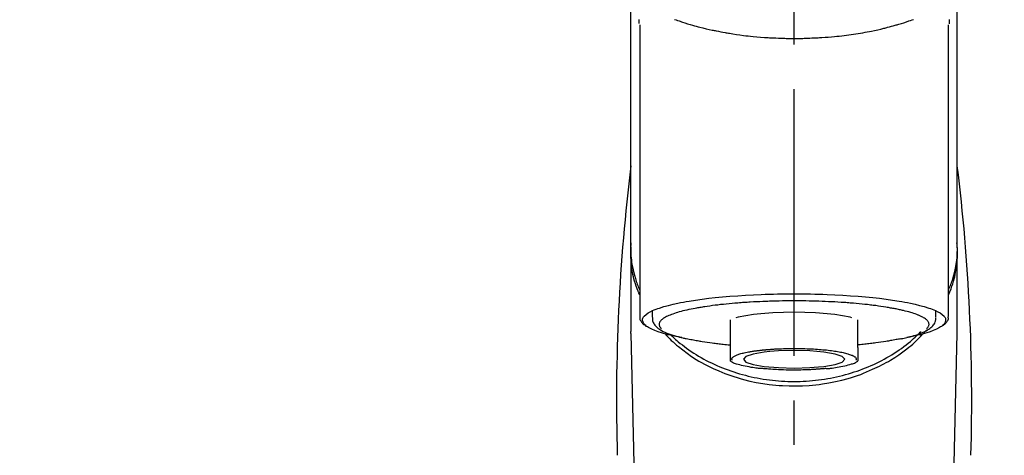
# Model space of a CAD drawing. Extents: x -6955 to 26473, y -33085 to -24215.
# Drawn here: x 2039 to 2177, y -29993 to -29932 of the extents above; entities that cross this region are included whole.
import ezdxf

# ---------------------------------------------------------------- set-up
doc = ezdxf.new("R2010")
doc.units = 0
doc.header["$LTSCALE"] = 50
doc.header["$MEASUREMENT"] = 0
doc.linetypes.add('CENTER2', pattern=[1.125, 0.75, -0.125, 0.125, -0.125])
doc.layers.get('0').update_dxf_attribs({"linetype": 'CONTINUOUS'})
doc.layers.add('150-機器', color=8, linetype='CONTINUOUS')
doc.layers.add('161-番号', color=110, linetype='CONTINUOUS')
doc.styles.add('KH001', font='msgothic.ttc')
doc.dimstyles.new('KH1xx030', dxfattribs={"dimscale": 30, "dimtxt": 2, "dimasz": 0.6, "dimexe": 0.3, "dimexo": 1.2, "dimgap": 0.5, "dimtad": 3, "dimdec": 1, "dimdsep": 46, "dimlunit": 6, "dimtxsty": 'KH001', "dimblk": 'DOT', "dimcen": 1, "dimdle": 1, "dimclrd": 256, "dimclre": 256, "dimclrt": 256, "dimadec": 0, "dimazin": 0, "dimtfac": 1, "dimtdec": 1, "dimtix": 1, "dimtmove": 2, "dimatfit": 3, "dimldrblk": 'CLOSEDBLANK', "dimfxl": 1, "dimtolj": 1, "dimtzin": 0, "dimlwd": -1, "dimlwe": -1, "dimarcsym": 0})

# ---------------------------------------------------------------- blocks, each defined once
blk = doc.blocks.new('F402_S')
at = {"layer": '150-機器', "color": 161, "linetype": 'CENTER2'}
blk.add_line((0, -72.08), (0, 259.91), dxfattribs=at)
at = {"layer": '150-機器', "color": 13, "linetype": 'Continuous'}
for p, q in [((-21.69, 199.46), (-21.69, 158.44)), ((21.69, 158.44), (21.69, 199.45)), ((-22.94, 168.23), (-22.94, 156.36)), ((22.94, 156.36), (22.94, 167.57)), ((-19.95, 159.19), (-19.95, 158.34)), ((-8.98, 158.01), (-8.98, 154.08)), ((8.98, 154.08), (8.98, 158.01)), ((19.95, 158.34), (19.95, 159.19)), ((-22.94, 156.05), (-22.94, 156.36)), ((-22.94, 156.05), (-20.95, 71.25)), ((20.95, 71.25), (22.94, 156.05)), ((22.94, 156.05), (22.94, 156.36))]:
    blk.add_line(p, q, dxfattribs=at)
for points in [[(-22.94, 168.23), (-22.94, 172.52), (-22.94, 176.81), (-22.94, 181.1), (-22.94, 185.39), (-22.94, 189.68), (-22.94, 193.97), (-22.94, 198.26), (-22.94, 202.55), (-22.94, 206.84), (-22.94, 211.13), (-22.94, 215.42), (-22.94, 219.71)], [(22.94, 168.23), (22.94, 172.52), (22.94, 176.81), (22.94, 181.1), (22.94, 185.39), (22.94, 189.68), (22.94, 193.97), (22.94, 198.26), (22.94, 202.55), (22.94, 206.84), (22.94, 211.13), (22.94, 215.42), (22.94, 219.71)], [(-21.78, 199.62), (-21.78, 199.63), (-21.78, 199.64), (-21.78, 199.65), (-21.79, 199.66), (-21.79, 199.68), (-21.79, 199.69), (-21.79, 199.7), (-21.79, 199.71), (-21.79, 199.78), (-21.79, 199.84), (-21.79, 199.91), (-21.79, 199.98), (-21.79, 200.03), (-21.79, 200.08), (-21.79, 200.13), (-21.79, 200.19)], [(-16.8, 200.22), (-16.58, 200.15), (-16.37, 200.07), (-16.15, 200), (-16.04, 199.96), (-15.92, 199.92), (-15.81, 199.88), (-15.69, 199.84), (-15.34, 199.73), (-14.98, 199.61), (-14.63, 199.5), (-14.27, 199.4), (-14.01, 199.32), (-13.75, 199.25), (-13.49, 199.18), (-13.23, 199.11), (-12.81, 199.01), (-12.38, 198.91), (-11.96, 198.81), (-11.53, 198.72), (-11.38, 198.69), (-11.23, 198.66), (-11.09, 198.63), (-10.94, 198.6), (-10.63, 198.54), (-10.32, 198.48), (-10.01, 198.42), (-9.7, 198.36), (-9.55, 198.34), (-9.39, 198.31), (-9.23, 198.28), (-9.07, 198.26), (-8.59, 198.18), (-8.1, 198.1), (-7.62, 198.03), (-7.13, 197.97), (-6.79, 197.92), (-6.45, 197.88), (-6.11, 197.85), (-5.77, 197.81), (-5.24, 197.76), (-4.71, 197.72), (-4.17, 197.69), (-3.64, 197.65), (-3.46, 197.64), (-3.28, 197.63), (-3.1, 197.62), (-2.92, 197.61), (-2.57, 197.6), (-2.21, 197.58), (-1.85, 197.57), (-1.49, 197.56), (-1.31, 197.56), (-1.13, 197.55), (-0.95, 197.55), (-0.77, 197.55), (-0.41, 197.54), (-0.05, 197.54), (0.31, 197.54), (0.67, 197.55), (0.85, 197.55), (1.03, 197.55), (1.22, 197.55), (1.4, 197.56), (1.67, 197.57), (1.94, 197.58), (2.21, 197.59), (2.49, 197.6), (2.58, 197.6), (2.67, 197.61), (2.76, 197.61), (2.85, 197.61), (3.03, 197.62), (3.21, 197.63), (3.39, 197.64), (3.56, 197.65), (3.65, 197.66), (3.74, 197.66), (3.83, 197.67), (3.92, 197.68), (4.36, 197.7), (4.8, 197.73), (5.24, 197.77), (5.68, 197.8), (6.02, 197.84), (6.36, 197.87), (6.7, 197.91), (7.04, 197.95), (7.7, 198.04), (8.36, 198.13), (9.01, 198.23), (9.67, 198.34), (9.97, 198.4), (10.28, 198.46), (10.59, 198.52), (10.89, 198.58), (11.32, 198.67), (11.75, 198.76), (12.18, 198.86), (12.6, 198.97), (12.74, 199), (12.88, 199.04), (13.02, 199.07), (13.15, 199.11), (13.42, 199.17), (13.69, 199.24), (13.95, 199.32), (14.21, 199.39), (14.34, 199.43), (14.47, 199.46), (14.59, 199.5), (14.72, 199.54), (15.08, 199.65), (15.44, 199.75), (15.79, 199.87), (16.15, 199.99), (16.36, 200.06), (16.58, 200.14), (16.79, 200.21)], [(21.8, 200.21), (21.8, 200.09), (21.79, 199.96), (21.79, 199.84), (21.79, 199.71), (21.79, 199.7), (21.79, 199.68), (21.79, 199.67), (21.79, 199.66), (21.78, 199.64), (21.78, 199.63), (21.78, 199.61), (21.78, 199.6)], [(-21.73, 161.53), (-21.76, 161.59), (-21.78, 161.65), (-21.81, 161.71), (-21.83, 161.77), (-21.85, 161.83), (-21.88, 161.89), (-21.9, 161.95), (-21.92, 162.01), (-22.06, 162.36), (-22.19, 162.72), (-22.32, 163.07), (-22.43, 163.43), (-22.52, 163.73), (-22.59, 164.03), (-22.66, 164.34), (-22.71, 164.65), (-22.8, 165.19), (-22.87, 165.74), (-22.92, 166.29), (-22.95, 166.84), (-22.96, 167.08), (-22.97, 167.33), (-22.97, 167.57), (-22.97, 167.82), (-22.95, 168.06), (-22.94, 168.3), (-22.91, 168.55), (-22.89, 168.79)], [(-22.94, 168.23), (-22.95, 167.92), (-22.95, 167.61), (-22.95, 167.31), (-22.94, 167), (-22.92, 166.69), (-22.88, 166.38), (-22.84, 166.07), (-22.79, 165.77), (-22.69, 165.27), (-22.58, 164.77), (-22.45, 164.27), (-22.31, 163.78), (-22.25, 163.59), (-22.19, 163.39), (-22.13, 163.2), (-22.06, 163.01), (-21.99, 162.82), (-21.91, 162.63), (-21.83, 162.44), (-21.75, 162.26)], [(21.73, 161.53), (21.76, 161.59), (21.78, 161.65), (21.81, 161.71), (21.83, 161.77), (21.85, 161.83), (21.88, 161.89), (21.9, 161.95), (21.92, 162.01), (22.06, 162.36), (22.19, 162.72), (22.32, 163.07), (22.43, 163.43), (22.52, 163.73), (22.59, 164.03), (22.66, 164.34), (22.71, 164.65), (22.8, 165.19), (22.87, 165.74), (22.92, 166.29), (22.95, 166.84), (22.96, 167.08), (22.97, 167.33), (22.97, 167.57), (22.97, 167.82), (22.95, 168.06), (22.94, 168.3), (22.91, 168.55), (22.89, 168.79)], [(21.74, 162.23), (21.82, 162.42), (21.9, 162.61), (21.98, 162.8), (22.05, 162.99), (22.12, 163.19), (22.19, 163.38), (22.25, 163.58), (22.31, 163.77), (22.45, 164.27), (22.58, 164.76), (22.69, 165.26), (22.79, 165.77), (22.84, 166.07), (22.88, 166.38), (22.92, 166.69), (22.94, 167), (22.95, 167.31), (22.95, 167.61), (22.95, 167.92), (22.94, 168.23)], [(-15.8, 155.49), (-15.81, 155.5), (-15.82, 155.5), (-15.82, 155.5), (-15.83, 155.5), (-15.83, 155.5), (-15.84, 155.5), (-15.85, 155.5), (-15.85, 155.5), (-16.24, 155.58), (-16.63, 155.65), (-17.02, 155.73), (-17.41, 155.81), (-17.73, 155.89), (-18.04, 155.97), (-18.35, 156.06), (-18.66, 156.15), (-19.12, 156.31), (-19.57, 156.48), (-20.01, 156.67), (-20.45, 156.9), (-20.59, 156.98), (-20.73, 157.07), (-20.86, 157.17), (-20.99, 157.29), (-21.13, 157.47), (-21.24, 157.67), (-21.3, 157.89), (-21.3, 158.1), (-21.27, 158.2), (-21.22, 158.31), (-21.15, 158.41), (-21.08, 158.5), (-20.82, 158.76), (-20.53, 158.96), (-20.22, 159.13), (-19.89, 159.28), (-19.65, 159.38), (-19.41, 159.48), (-19.17, 159.57), (-18.93, 159.65), (-18.29, 159.84), (-17.65, 160.02), (-17.01, 160.18), (-16.36, 160.32), (-15.96, 160.4), (-15.56, 160.48), (-15.16, 160.55), (-14.76, 160.62), (-13.84, 160.76), (-12.93, 160.89), (-12.01, 161.01), (-11.09, 161.11), (-10.57, 161.16), (-10.05, 161.21), (-9.53, 161.26), (-9.02, 161.3), (-7.92, 161.38), (-6.83, 161.45), (-5.73, 161.51), (-4.63, 161.56), (-4.05, 161.58), (-3.47, 161.6), (-2.9, 161.61), (-2.32, 161.63), (-1.16, 161.64), (0, 161.65), (1.16, 161.64), (2.32, 161.63), (2.9, 161.61), (3.47, 161.6), (4.05, 161.58), (4.63, 161.56), (5.73, 161.51), (6.83, 161.45), (7.92, 161.38), (9.02, 161.3), (9.53, 161.26), (10.05, 161.21), (10.57, 161.16), (11.09, 161.11), (12.01, 161.01), (12.93, 160.89), (13.84, 160.76), (14.76, 160.62), (15.16, 160.55), (15.56, 160.48), (15.96, 160.4), (16.36, 160.32), (17.01, 160.18), (17.65, 160.02), (18.29, 159.84), (18.93, 159.65), (19.17, 159.57), (19.41, 159.48), (19.65, 159.38), (19.89, 159.28), (20.22, 159.13), (20.53, 158.96), (20.82, 158.76), (21.08, 158.5), (21.15, 158.41), (21.22, 158.31), (21.27, 158.2), (21.3, 158.1), (21.3, 157.89), (21.24, 157.67), (21.13, 157.47), (20.99, 157.29), (20.86, 157.17), (20.73, 157.07), (20.59, 156.98), (20.45, 156.9), (20.01, 156.67), (19.57, 156.48), (19.12, 156.31), (18.66, 156.15), (18.35, 156.06), (18.04, 155.97), (17.73, 155.89), (17.41, 155.81), (17.02, 155.73), (16.64, 155.65), (16.25, 155.58), (15.86, 155.51), (15.86, 155.5), (15.85, 155.5), (15.85, 155.5), (15.85, 155.5), (15.84, 155.5), (15.84, 155.5), (15.83, 155.5), (15.83, 155.5)], [(14.8, 159.41), (14.66, 159.44), (14.51, 159.48), (14.37, 159.51), (14.22, 159.54), (14.06, 159.57), (13.9, 159.6), (13.74, 159.62), (13.57, 159.65), (13.41, 159.68), (13.25, 159.71), (13.09, 159.74), (12.92, 159.77), (12.57, 159.83), (12.21, 159.88), (11.85, 159.93), (11.5, 159.98), (11.3, 160), (11.11, 160.02), (10.92, 160.05), (10.73, 160.07), (10.54, 160.09), (10.34, 160.12), (10.15, 160.14), (9.96, 160.16), (9.55, 160.21), (9.15, 160.25), (8.74, 160.28), (8.33, 160.32), (8.12, 160.33), (7.9, 160.35), (7.69, 160.36), (7.47, 160.38), (7.26, 160.4), (7.04, 160.41), (6.83, 160.43), (6.62, 160.44), (6.17, 160.47), (5.73, 160.5), (5.29, 160.52), (4.84, 160.54), (4.39, 160.56), (3.93, 160.58), (3.48, 160.6), (3.02, 160.61), (2.56, 160.62), (2.1, 160.63), (1.64, 160.64), (1.17, 160.64), (0.94, 160.65), (0.71, 160.65), (0.47, 160.65), (0.24, 160.65), (0.01, 160.65), (-0.22, 160.65), (-0.46, 160.65), (-0.69, 160.65), (-1.15, 160.65), (-1.62, 160.64), (-2.08, 160.63), (-2.55, 160.62), (-2.77, 160.61), (-3, 160.61), (-3.23, 160.6), (-3.46, 160.59), (-3.69, 160.58), (-3.92, 160.58), (-4.15, 160.57), (-4.38, 160.56), (-4.82, 160.54), (-5.27, 160.52), (-5.72, 160.5), (-6.16, 160.47), (-6.38, 160.46), (-6.6, 160.44), (-6.81, 160.43), (-7.03, 160.41), (-7.24, 160.4), (-7.46, 160.38), (-7.68, 160.37), (-7.89, 160.35), (-8.31, 160.32), (-8.72, 160.28), (-9.13, 160.24), (-9.55, 160.2), (-9.94, 160.16), (-10.33, 160.12), (-10.72, 160.07), (-11.11, 160.03), (-11.47, 159.98), (-11.84, 159.93), (-12.2, 159.88), (-12.56, 159.83), (-12.73, 159.8), (-12.89, 159.77), (-13.06, 159.74), (-13.23, 159.71), (-13.39, 159.68), (-13.56, 159.66), (-13.73, 159.63), (-13.89, 159.6), (-14.19, 159.54), (-14.49, 159.48), (-14.79, 159.42), (-15.09, 159.35), (-15.36, 159.29), (-15.62, 159.23), (-15.89, 159.16), (-16.15, 159.09), (-16.37, 159.02), (-16.6, 158.95), (-16.82, 158.88), (-17.05, 158.8), (-17.23, 158.74), (-17.42, 158.66), (-17.6, 158.59), (-17.78, 158.51), (-17.92, 158.44), (-18.07, 158.36), (-18.21, 158.28), (-18.34, 158.2), (-18.45, 158.13), (-18.55, 158.05), (-18.64, 157.97), (-18.73, 157.88), (-18.79, 157.81), (-18.85, 157.73), (-18.9, 157.65), (-18.94, 157.56), (-18.96, 157.48), (-18.97, 157.4), (-18.97, 157.32), (-18.96, 157.24), (-18.94, 157.15), (-18.9, 157.06), (-18.86, 156.99), (-18.8, 156.91), (-18.76, 156.87), (-18.72, 156.83), (-18.67, 156.79), (-18.63, 156.75), (-18.63, 156.75), (-18.63, 156.75), (-18.63, 156.75), (-18.63, 156.75)], [(18.63, 156.75), (18.66, 156.78), (18.69, 156.81), (18.72, 156.84), (18.76, 156.87), (18.81, 156.93), (18.86, 157), (18.9, 157.08), (18.94, 157.15), (18.96, 157.23), (18.97, 157.31), (18.97, 157.39), (18.96, 157.48), (18.94, 157.56), (18.9, 157.65), (18.85, 157.72), (18.8, 157.8), (18.72, 157.89), (18.64, 157.97), (18.55, 158.05), (18.46, 158.12), (18.34, 158.2), (18.21, 158.28), (18.08, 158.36), (17.94, 158.43), (17.86, 158.47), (17.77, 158.5), (17.68, 158.54), (17.59, 158.58), (17.51, 158.62), (17.42, 158.65), (17.34, 158.69), (17.25, 158.73), (17.04, 158.81), (16.82, 158.88), (16.61, 158.95), (16.39, 159.02), (16.14, 159.09), (15.88, 159.16), (15.63, 159.22), (15.38, 159.29), (15.23, 159.32), (15.09, 159.35), (14.94, 159.38), (14.8, 159.41)], [(-21.67, 158.45), (-21.67, 158.43), (-21.67, 158.42), (-21.67, 158.4), (-21.68, 158.39), (-21.69, 158.33), (-21.7, 158.27), (-21.7, 158.21), (-21.7, 158.15), (-21.67, 158.04), (-21.63, 157.94), (-21.56, 157.84), (-21.5, 157.74), (-21.43, 157.65), (-21.37, 157.56), (-21.29, 157.48), (-21.22, 157.4), (-21.15, 157.35), (-21.09, 157.31), (-21.02, 157.27), (-20.96, 157.23), (-20.93, 157.21), (-20.91, 157.2), (-20.89, 157.19), (-20.87, 157.17)], [(-19.91, 158.33), (-19.92, 158.29), (-19.92, 158.26), (-19.92, 158.22), (-19.92, 158.19), (-19.93, 158.1), (-19.93, 158.02), (-19.93, 157.94), (-19.91, 157.85), (-19.87, 157.72), (-19.81, 157.6), (-19.74, 157.48), (-19.65, 157.36), (-19.56, 157.24), (-19.46, 157.12), (-19.35, 157.01), (-19.24, 156.91), (-19.09, 156.79), (-18.94, 156.68), (-18.78, 156.58), (-18.62, 156.49), (-18.41, 156.37), (-18.19, 156.27), (-17.97, 156.17), (-17.75, 156.08), (-17.46, 155.97), (-17.17, 155.87), (-16.88, 155.77), (-16.59, 155.69), (-16.36, 155.63), (-16.13, 155.57), (-15.89, 155.51), (-15.66, 155.45), (-15.54, 155.43), (-15.42, 155.4), (-15.3, 155.37), (-15.17, 155.35)], [(-4.66, 158.84), (-5.72, 158.72), (-7.87, 158.35), (-8.19, 158.27)], [(8.14, 158.28), (7.87, 158.35), (5.72, 158.72), (3, 158.96), (0, 159.05), (-3.01, 158.96), (-4.66, 158.84)], [(15, 155.32), (15.07, 155.33), (15.15, 155.35), (15.22, 155.36), (15.29, 155.38), (15.49, 155.42), (15.68, 155.46), (15.87, 155.5), (16.06, 155.54), (16.32, 155.61), (16.59, 155.69), (16.85, 155.77), (17.11, 155.85), (17.38, 155.94), (17.64, 156.04), (17.9, 156.14), (18.16, 156.25), (18.36, 156.35), (18.56, 156.45), (18.76, 156.56), (18.95, 156.68), (19.09, 156.79), (19.23, 156.9), (19.37, 157.02), (19.49, 157.15), (19.6, 157.27), (19.7, 157.4), (19.79, 157.54), (19.85, 157.69), (19.88, 157.78), (19.9, 157.88), (19.92, 157.99), (19.93, 158.09), (19.93, 158.14), (19.94, 158.19), (19.94, 158.24), (19.94, 158.29)], [(20.87, 157.17), (20.88, 157.18), (20.89, 157.18), (20.91, 157.19), (20.92, 157.2), (20.99, 157.24), (21.06, 157.28), (21.12, 157.32), (21.19, 157.37), (21.26, 157.44), (21.33, 157.52), (21.4, 157.6), (21.46, 157.69), (21.53, 157.79), (21.6, 157.89), (21.66, 158), (21.69, 158.11), (21.69, 158.17), (21.69, 158.23), (21.68, 158.29), (21.67, 158.35), (21.67, 158.36), (21.67, 158.38), (21.67, 158.39), (21.66, 158.41)], [(11, 151.05), (11.33, 151.19), (11.66, 151.34), (11.99, 151.48), (12.32, 151.64), (12.63, 151.8), (12.95, 151.98), (13.25, 152.15), (13.56, 152.34), (14.15, 152.71), (14.74, 153.09), (15.31, 153.49), (15.87, 153.91), (16.14, 154.13), (16.4, 154.34), (16.67, 154.57), (16.92, 154.8), (17.23, 155.09), (17.53, 155.39), (17.83, 155.7), (18.12, 156.01), (18.18, 156.08), (18.24, 156.15), (18.31, 156.21), (18.37, 156.28), (18.43, 156.35), (18.49, 156.41), (18.55, 156.48), (18.61, 156.55)], [(-18.14, 156.04), (-17.93, 155.8), (-17.71, 155.57), (-17.48, 155.33), (-17.26, 155.1), (-17.01, 154.88), (-16.77, 154.66), (-16.51, 154.44), (-16.26, 154.23), (-15.66, 153.75), (-15.04, 153.29), (-14.41, 152.85), (-13.77, 152.43), (-13.38, 152.2), (-13, 151.98), (-12.61, 151.77), (-12.21, 151.56), (-11.4, 151.17), (-10.58, 150.8), (-9.74, 150.46), (-8.89, 150.15), (-8.45, 150.01), (-8.01, 149.87), (-7.57, 149.74), (-7.13, 149.62), (-6.23, 149.39), (-5.32, 149.2), (-4.41, 149.04), (-3.49, 148.91), (-3.02, 148.85), (-2.55, 148.8), (-2.09, 148.77), (-1.62, 148.74), (-0.68, 148.7), (0.25, 148.69), (1.19, 148.71), (2.12, 148.77), (2.59, 148.81), (3.06, 148.85), (3.52, 148.91), (3.99, 148.97), (4.9, 149.12), (5.81, 149.3), (6.71, 149.51), (7.61, 149.75), (8.05, 149.88), (8.49, 150.01), (8.93, 150.16), (9.36, 150.32), (9.77, 150.49), (10.18, 150.67), (10.59, 150.86), (11, 151.05)], [(-17.29, 155.82), (-17.22, 155.75), (-17.14, 155.68), (-17.07, 155.61), (-16.99, 155.54), (-16.82, 155.38), (-16.65, 155.22), (-16.47, 155.06), (-16.29, 154.91), (-16, 154.68), (-15.71, 154.45), (-15.42, 154.22), (-15.12, 154), (-14.79, 153.77), (-14.45, 153.54), (-14.11, 153.32), (-13.77, 153.1), (-13.42, 152.89), (-13.06, 152.68), (-12.71, 152.48), (-12.34, 152.29), (-11.98, 152.1), (-11.6, 151.92), (-11.23, 151.74), (-10.85, 151.57), (-10.46, 151.4), (-10.07, 151.24), (-9.68, 151.09), (-9.29, 150.94), (-8.89, 150.8), (-8.49, 150.67), (-8.08, 150.54), (-7.68, 150.42), (-7.27, 150.3), (-6.85, 150.19), (-6.44, 150.09), (-6.02, 149.99), (-5.6, 149.9), (-5.18, 149.82), (-4.76, 149.74), (-4.33, 149.67), (-3.9, 149.6), (-3.48, 149.55), (-3.05, 149.5), (-2.62, 149.45), (-2.18, 149.41), (-1.75, 149.38), (-1.32, 149.36), (-0.89, 149.34), (-0.45, 149.33), (-0.02, 149.33), (0.41, 149.33), (0.85, 149.34), (1.28, 149.36), (1.71, 149.38), (2.15, 149.41), (2.58, 149.45), (3.01, 149.49), (3.44, 149.54), (3.87, 149.6), (4.29, 149.66), (4.72, 149.73), (5.14, 149.81), (5.56, 149.89), (5.98, 149.98), (6.4, 150.08), (6.82, 150.18), (7.23, 150.29), (7.64, 150.41), (8.05, 150.53), (8.45, 150.66), (8.86, 150.79), (9.26, 150.93), (9.65, 151.08), (10.04, 151.23), (10.43, 151.39), (10.82, 151.56), (11.2, 151.73), (11.57, 151.9), (11.95, 152.09), (12.32, 152.28), (12.68, 152.47), (13.04, 152.67), (13.39, 152.87), (13.74, 153.09), (14.09, 153.3), (14.43, 153.52), (14.76, 153.75), (15.1, 153.98), (15.42, 154.22), (15.74, 154.46), (16.05, 154.71), (16.36, 154.96), (16.59, 155.16), (16.81, 155.36), (17.03, 155.56), (17.25, 155.77), (17.37, 155.88), (17.49, 156), (17.61, 156.12), (17.72, 156.24), (17.75, 156.26), (17.77, 156.29), (17.8, 156.31), (17.83, 156.34)], [(-15.17, 155.35), (-14.96, 155.31), (-14.75, 155.27), (-14.54, 155.23), (-14.33, 155.2), (-14.14, 155.16), (-13.95, 155.13), (-13.76, 155.09), (-13.57, 155.06), (-13.41, 155.03), (-13.25, 155), (-13.09, 154.97), (-12.92, 154.95), (-12.57, 154.89), (-12.21, 154.83), (-11.85, 154.78), (-11.5, 154.74), (-11.3, 154.71), (-11.11, 154.69), (-10.92, 154.67), (-10.73, 154.64), (-10.54, 154.62), (-10.34, 154.6), (-10.15, 154.57), (-9.96, 154.55), (-9.73, 154.53), (-9.51, 154.51), (-9.29, 154.49), (-9.06, 154.47), (-9.04, 154.46), (-9.02, 154.46), (-9, 154.46), (-8.98, 154.46)], [(15.01, 155.32), (14.84, 155.29), (14.67, 155.26), (14.5, 155.23), (14.33, 155.2), (14.14, 155.16), (13.95, 155.13), (13.76, 155.09), (13.57, 155.06), (13.41, 155.03), (13.25, 155), (13.08, 154.97), (12.92, 154.95), (12.57, 154.89), (12.21, 154.83), (11.85, 154.78), (11.49, 154.74), (11.3, 154.71), (11.11, 154.69), (10.92, 154.67), (10.73, 154.64), (10.53, 154.62), (10.34, 154.6), (10.15, 154.57), (9.96, 154.55), (9.73, 154.53), (9.51, 154.51), (9.29, 154.49), (9.06, 154.47), (9.04, 154.46), (9.02, 154.46), (9, 154.46), (8.98, 154.46)], [(-8.98, 154.08), (-8.98, 154.06), (-8.98, 154.03), (-8.98, 154.01), (-8.98, 153.99), (-8.98, 153.97), (-8.98, 153.95), (-8.98, 153.92), (-8.98, 153.9), (-8.98, 153.86), (-8.98, 153.82), (-8.98, 153.78), (-8.98, 153.74), (-8.98, 153.73), (-8.98, 153.71), (-8.98, 153.69), (-8.98, 153.67), (-8.98, 153.63), (-8.98, 153.58), (-8.98, 153.53), (-8.98, 153.48), (-8.98, 153.46), (-8.98, 153.43), (-8.98, 153.41), (-8.98, 153.39), (-8.98, 153.34), (-8.98, 153.3), (-8.98, 153.26), (-8.98, 153.21), (-8.98, 153.2), (-8.98, 153.18), (-8.98, 153.16), (-8.98, 153.14), (-8.98, 153.11), (-8.98, 153.08), (-8.98, 153.05), (-8.98, 153.02), (-8.98, 153.01), (-8.98, 152.99), (-8.98, 152.98), (-8.98, 152.97), (-8.98, 152.93), (-8.98, 152.89), (-8.98, 152.86), (-8.98, 152.82), (-8.98, 152.8), (-8.98, 152.78), (-8.98, 152.76), (-8.98, 152.74), (-8.98, 152.7), (-8.98, 152.67), (-8.98, 152.63), (-8.98, 152.6), (-8.98, 152.58), (-8.98, 152.57), (-8.98, 152.55), (-8.98, 152.53), (-8.98, 152.51), (-8.98, 152.48), (-8.98, 152.45), (-8.98, 152.42), (-8.98, 152.4), (-8.98, 152.39), (-8.98, 152.38), (-8.98, 152.36), (-8.98, 152.34), (-8.98, 152.32), (-8.98, 152.29), (-8.98, 152.27), (-8.98, 152.26), (-8.98, 152.25), (-8.98, 152.24), (-8.98, 152.23), (-8.98, 152.23), (-8.98, 152.22), (-8.98, 152.22), (-8.98, 152.22)], [(-8.7, 152.34), (-8.71, 152.35), (-8.71, 152.35), (-8.71, 152.36), (-8.72, 152.37), (-8.72, 152.39), (-8.73, 152.41), (-8.73, 152.43), (-8.74, 152.45), (-8.74, 152.5), (-8.73, 152.54), (-8.71, 152.59), (-8.69, 152.63), (-8.65, 152.69), (-8.6, 152.74), (-8.54, 152.79), (-8.48, 152.83), (-8.39, 152.88), (-8.3, 152.93), (-8.2, 152.97), (-8.11, 153.01), (-7.99, 153.06), (-7.87, 153.11), (-7.75, 153.15), (-7.63, 153.19), (-7.47, 153.24), (-7.31, 153.28), (-7.16, 153.32), (-7, 153.36), (-6.81, 153.4), (-6.62, 153.44), (-6.43, 153.48), (-6.24, 153.51), (-6.11, 153.53), (-5.98, 153.55), (-5.85, 153.57), (-5.72, 153.59), (-5.61, 153.61), (-5.5, 153.62), (-5.38, 153.64), (-5.27, 153.65), (-5.19, 153.66), (-5.11, 153.67), (-5.02, 153.69), (-4.94, 153.7), (-4.86, 153.7), (-4.79, 153.71), (-4.71, 153.72), (-4.63, 153.73), (-4.57, 153.74), (-4.51, 153.74), (-4.45, 153.75), (-4.38, 153.76), (-4.35, 153.76), (-4.31, 153.76), (-4.28, 153.77), (-4.24, 153.77), (-4.23, 153.77), (-4.21, 153.77), (-4.2, 153.77), (-4.18, 153.78)], [(-4.18, 153.78), (-4.17, 153.78), (-4.15, 153.78), (-4.14, 153.78), (-4.12, 153.78), (-4.09, 153.78), (-4.05, 153.79), (-4.02, 153.79), (-3.98, 153.79), (-3.92, 153.8), (-3.85, 153.81), (-3.79, 153.81), (-3.73, 153.82), (-3.64, 153.82), (-3.56, 153.83), (-3.47, 153.84), (-3.39, 153.84), (-3.29, 153.85), (-3.2, 153.86), (-3.1, 153.86), (-3, 153.87), (-2.87, 153.88), (-2.73, 153.89), (-2.6, 153.89), (-2.46, 153.9), (-2.29, 153.91), (-2.12, 153.92), (-1.95, 153.92), (-1.78, 153.93), (-1.5, 153.94), (-1.22, 153.95), (-0.94, 153.96), (-0.65, 153.96), (-0.3, 153.97), (0.06, 153.97), (0.42, 153.97), (0.78, 153.96), (1.13, 153.96), (1.49, 153.95), (1.84, 153.93), (2.19, 153.92), (2.46, 153.9), (2.73, 153.89), (3, 153.87), (3.27, 153.85), (3.53, 153.83), (3.79, 153.81), (4.05, 153.79), (4.31, 153.77), (4.55, 153.75), (4.79, 153.72), (5.03, 153.69), (5.27, 153.66), (5.48, 153.63), (5.7, 153.6), (5.91, 153.56), (6.12, 153.53), (6.32, 153.5), (6.51, 153.46), (6.71, 153.42), (6.9, 153.38), (7.06, 153.35), (7.23, 153.31), (7.39, 153.26), (7.55, 153.22), (7.67, 153.18), (7.8, 153.13), (7.92, 153.09), (8.04, 153.04), (8.15, 153), (8.24, 152.95), (8.34, 152.91), (8.44, 152.85), (8.51, 152.81), (8.57, 152.77), (8.63, 152.72), (8.67, 152.66), (8.7, 152.61), (8.72, 152.57), (8.73, 152.52), (8.74, 152.47), (8.74, 152.45), (8.73, 152.42), (8.73, 152.4), (8.72, 152.38), (8.72, 152.37), (8.71, 152.36), (8.71, 152.35), (8.7, 152.34)], [(3.42, 151.36), (4.19, 151.44), (5.77, 151.72), (6.78, 152.06), (7.13, 152.45), (6.78, 152.83), (5.77, 153.17), (4.19, 153.45), (2.2, 153.62), (0, 153.68), (-2.2, 153.62), (-3.42, 153.53)], [(8.98, 154.08), (8.98, 154.06), (8.98, 154.03), (8.98, 154.01), (8.98, 153.99), (8.98, 153.97), (8.98, 153.95), (8.98, 153.92), (8.98, 153.9), (8.98, 153.86), (8.98, 153.82), (8.98, 153.78), (8.98, 153.74), (8.98, 153.73), (8.98, 153.71), (8.98, 153.69), (8.98, 153.67), (8.98, 153.63), (8.98, 153.58), (8.98, 153.53), (8.98, 153.48), (8.98, 153.46), (8.98, 153.43), (8.98, 153.41), (8.98, 153.39), (8.98, 153.34), (8.98, 153.3), (8.98, 153.26), (8.98, 153.21), (8.98, 153.2), (8.98, 153.18), (8.98, 153.16), (8.98, 153.14), (8.98, 153.11), (8.98, 153.08), (8.98, 153.05), (8.98, 153.02), (8.98, 153.01), (8.98, 152.99), (8.98, 152.98), (8.98, 152.97), (8.98, 152.93), (8.98, 152.89), (8.98, 152.86), (8.98, 152.82), (8.98, 152.8), (8.98, 152.78), (8.98, 152.76), (8.98, 152.74), (8.98, 152.7), (8.98, 152.67), (8.98, 152.63), (8.98, 152.6), (8.98, 152.58), (8.98, 152.57), (8.98, 152.55), (8.98, 152.53), (8.98, 152.51), (8.98, 152.48), (8.98, 152.45), (8.98, 152.42), (8.98, 152.4), (8.98, 152.39), (8.98, 152.38), (8.98, 152.36), (8.98, 152.34), (8.98, 152.32), (8.98, 152.29), (8.98, 152.27), (8.98, 152.26), (8.98, 152.25), (8.98, 152.24), (8.98, 152.23), (8.98, 152.23), (8.98, 152.22), (8.98, 152.22), (8.98, 152.21)], [(-3.42, 153.53), (-4.19, 153.45), (-5.77, 153.17), (-6.78, 152.83), (-7.13, 152.45), (-6.78, 152.06), (-5.77, 151.72), (-4.19, 151.44), (-2.2, 151.27), (0, 151.21), (2.2, 151.27), (3.42, 151.36)], [(-4.51, 151.13), (-4.54, 151.13), (-4.56, 151.13), (-4.58, 151.14), (-4.6, 151.14), (-4.74, 151.15), (-4.87, 151.16), (-5.01, 151.17), (-5.14, 151.19), (-5.37, 151.21), (-5.59, 151.24), (-5.81, 151.28), (-6.04, 151.31), (-6.32, 151.36), (-6.59, 151.41), (-6.87, 151.46), (-7.15, 151.51), (-7.38, 151.57), (-7.61, 151.64), (-7.84, 151.71), (-8.08, 151.77), (-8.22, 151.82), (-8.37, 151.86), (-8.51, 151.91), (-8.65, 151.98), (-8.72, 152.02), (-8.79, 152.07), (-8.85, 152.12), (-8.92, 152.17), (-8.93, 152.18), (-8.95, 152.19), (-8.96, 152.21), (-8.98, 152.22)], [(4.47, 151.14), (4.38, 151.13), (4.3, 151.13), (4.21, 151.12), (4.12, 151.11), (4.09, 151.11), (4.05, 151.1), (4.02, 151.1), (3.98, 151.1), (3.92, 151.09), (3.85, 151.09), (3.79, 151.08), (3.73, 151.08), (3.64, 151.07), (3.56, 151.06), (3.47, 151.05), (3.39, 151.05), (3.29, 151.04), (3.2, 151.03), (3.1, 151.03), (3, 151.02), (2.87, 151.01), (2.73, 151.01), (2.6, 151), (2.46, 150.99), (2.29, 150.98), (2.12, 150.97), (1.95, 150.97), (1.78, 150.96), (1.5, 150.95), (1.22, 150.94), (0.94, 150.93), (0.65, 150.93), (0.3, 150.92), (-0.06, 150.92), (-0.42, 150.92), (-0.78, 150.93), (-1.13, 150.93), (-1.49, 150.94), (-1.84, 150.96), (-2.19, 150.97), (-2.46, 150.99), (-2.73, 151), (-3, 151.02), (-3.27, 151.04), (-3.44, 151.05), (-3.61, 151.06), (-3.79, 151.08), (-3.96, 151.09), (-4.06, 151.1), (-4.16, 151.11), (-4.27, 151.12), (-4.37, 151.13), (-4.41, 151.14), (-4.45, 151.14), (-4.49, 151.15), (-4.53, 151.15)], [(4.51, 151.13), (4.54, 151.13), (4.56, 151.14), (4.58, 151.14), (4.6, 151.14), (4.74, 151.15), (4.87, 151.16), (5.01, 151.17), (5.14, 151.19), (5.37, 151.21), (5.59, 151.25), (5.81, 151.28), (6.04, 151.32), (6.32, 151.36), (6.59, 151.41), (6.87, 151.46), (7.15, 151.52), (7.38, 151.57), (7.61, 151.64), (7.84, 151.71), (8.08, 151.78), (8.22, 151.82), (8.37, 151.86), (8.51, 151.91), (8.65, 151.98), (8.72, 152.03), (8.78, 152.08), (8.85, 152.13), (8.92, 152.18), (8.93, 152.19), (8.95, 152.2), (8.96, 152.2), (8.98, 152.21)]]:
    blk.add_lwpolyline(points, dxfattribs=at)
for centre, start, end in [((242.94, 146.72), 172.9442, 181.6629), ((-242.94, 146.72), 358.3371, 7.0558)]:
    blk.add_arc(centre, 267.91, start, end, dxfattribs=at)
blk = doc.blocks.new('_Dot')
at = {"color": 0, "linetype": 'ByBlock', "lineweight": -2}
blk.add_line((-0.5, 0), (-1, 0), dxfattribs=at)
at = {"color": 0, "linetype": 'ByBlock', "const_width": 0.5}
blk.add_lwpolyline([(-0.25, 0, 1), (0.25, 0, 1)], format="xyb", close=True, dxfattribs=at)

msp = doc.modelspace()

# ---------------------------------------------------------------- block references
at = {"layer": '150-機器'}
msp.add_blockref('F402_S', (2147.43, -30132.42), dxfattribs=at)

# ---------------------------------------------------------------- leaders
at = {"layer": '161-番号'}
for points in [[(2145.67, -30075.57), (2315.41, -29783.45)], [(1734.67, -30435.03), (2082.01, -29839.27)]]:
    msp.add_leader(points, dimstyle='KH1xx030', override={"dimasz": 2, "dimgap": 0.5, "dimtad": 1}, dxfattribs=at)

doc.saveas('drawing.dxf')
